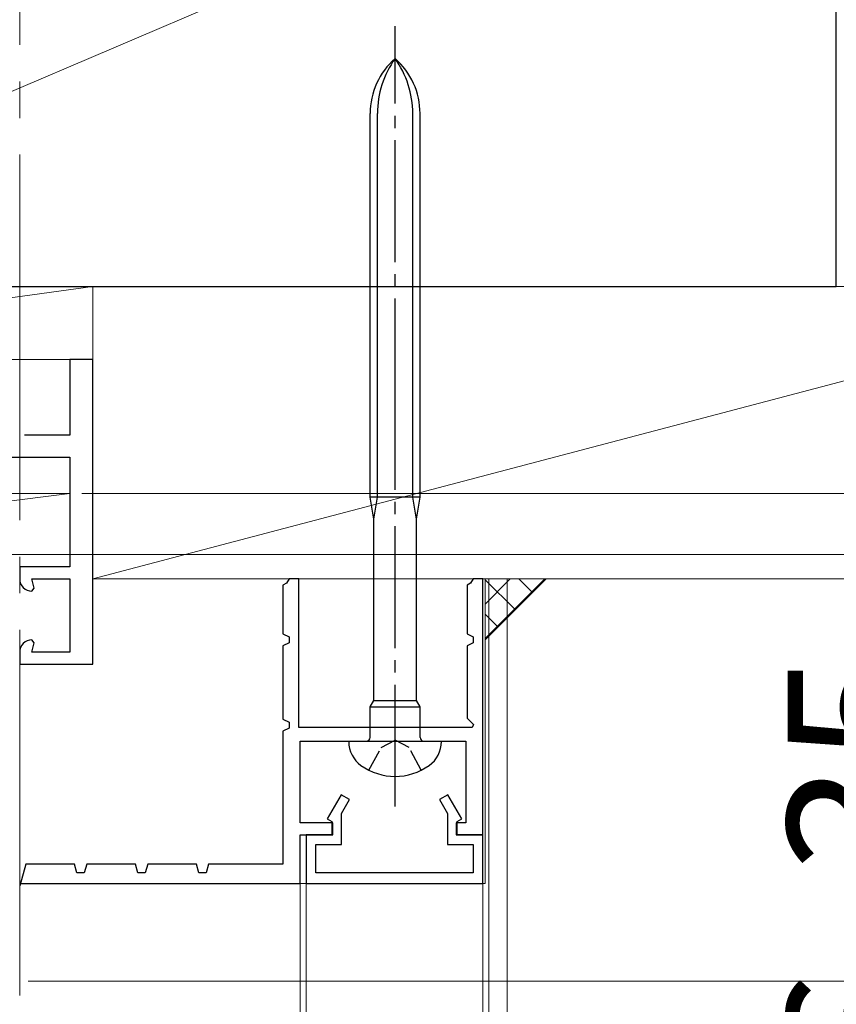
# Model space of a CAD drawing. Extents: x 105 to 1155, y 126 to 1689.
# Drawn here: x 631 to 698, y 1201 to 1282 of the extents above; entities that cross this region are included whole.
import ezdxf

# ---------------------------------------------------------------- set-up
doc = ezdxf.new("R2010")
doc.units = 0
doc.linetypes.add('YCENTER_1', pattern=[13, 10, -1, 1, -1])
doc.linetypes.add('YHIDDEN_1', pattern=[4, 3, -1])
for name, color, linetype, lineweight in [('YKK_11', 7, 'CONTINUOUS', 30), ('YKK_12', 2, 'CONTINUOUS', 13), ('YKK_13', 4, 'CONTINUOUS', 30), ('YKK_D', 6, 'CONTINUOUS', 13), ('YSS_K', 3, 'CONTINUOUS', 13), ('YSS_KE', 3, 'CONTINUOUS', 30)]:
    doc.layers.add(name, color=color, linetype=linetype, lineweight=lineweight)
doc.styles.add('text-b', font='txt')

msp = doc.modelspace()

# ---------------------------------------------------------------- linework, layer by layer
at = {"layer": 'YKK_11', "color": 4, "linetype": 'ByBlock', "lineweight": -2, "ltscale": 0.5}
for p, q in [((637.172, 1254.155), (635.272, 1254.155)), ((635.272, 1254.155), (635.272, 1247.955)), ((637.172, 1246.155), (637.172, 1254.155)), ((635.272, 1247.955), (631.554, 1247.955)), ((627.772, 1246.155), (635.272, 1246.155)), ((635.272, 1246.155), (635.272, 1237.155)), ((637.172, 1229.155), (637.172, 1246.155)), ((635.272, 1237.155), (631.172, 1237.155)), ((631.172, 1237.155), (631.172, 1236.155)), ((632.372, 1235.407), (632.172, 1236.155)), ((632.172, 1236.155), (635.272, 1236.155)), ((635.272, 1236.155), (635.272, 1230.155)), ((632.179, 1235.155), (632.372, 1235.407)), ((632.172, 1235.155), (632.179, 1235.155)), ((632.179, 1231.155), (632.172, 1231.155)), ((632.172, 1230.155), (632.372, 1230.904)), ((632.372, 1230.904), (632.179, 1231.155)), ((631.172, 1230.155), (631.172, 1229.155)), ((635.272, 1230.155), (632.172, 1230.155)), ((631.172, 1229.155), (637.172, 1229.155))]:
    msp.add_line(p, q, dxfattribs=at)
at = {"layer": 'YKK_11', "color": 30, "linetype": 'ByBlock', "lineweight": -2, "ltscale": 0.5}
for p, q in [((653.272, 1236.155), (653.054, 1235.799)), ((654.072, 1236.155), (653.272, 1236.155)), ((654.072, 1223.955), (654.072, 1236.155)), ((668.372, 1236.155), (668.154, 1235.799)), ((669.172, 1236.155), (668.372, 1236.155)), ((669.172, 1215.155), (669.172, 1236.155)), ((653.054, 1235.799), (652.772, 1235.655)), ((652.772, 1235.655), (652.772, 1231.655)), ((668.154, 1235.799), (667.872, 1235.655)), ((667.872, 1235.655), (667.872, 1231.655)), ((652.772, 1231.655), (653.272, 1231.4)), ((653.272, 1231.4), (653.272, 1230.91)), ((667.872, 1231.655), (668.372, 1231.4)), ((668.372, 1231.4), (668.372, 1230.91)), ((653.272, 1230.91), (652.772, 1230.655)), ((652.772, 1230.655), (652.772, 1224.655)), ((668.372, 1230.91), (667.872, 1230.655)), ((667.872, 1230.655), (667.872, 1224.738)), ((652.772, 1224.655), (653.272, 1224.4)), ((653.272, 1224.4), (653.272, 1223.91)), ((668.289, 1223.955), (654.072, 1223.955)), ((667.872, 1224.738), (668.396, 1224.214)), ((668.396, 1224.214), (668.289, 1223.955)), ((653.272, 1223.91), (652.772, 1223.655)), ((652.772, 1223.655), (652.772, 1212.755)), ((654.172, 1216.155), (654.172, 1222.855)), ((654.172, 1222.855), (667.772, 1222.855)), ((667.772, 1222.855), (667.772, 1216.155)), ((657.544, 1218.455), (656.399, 1216.471)), ((658.237, 1218.055), (657.544, 1218.455)), ((666.299, 1218.455), (665.606, 1218.055)), ((667.445, 1216.471), (666.299, 1218.455)), ((657.572, 1216.903), (658.237, 1218.055)), ((665.606, 1218.055), (666.272, 1216.903)), ((657.572, 1214.355), (657.572, 1216.903)), ((666.272, 1216.903), (666.272, 1214.355)), ((656.872, 1216.155), (654.172, 1216.155)), ((656.399, 1216.471), (656.772, 1216.255)), ((656.772, 1216.255), (656.772, 1215.155)), ((656.872, 1215.155), (656.872, 1216.155)), ((667.772, 1216.155), (666.972, 1216.155)), ((666.972, 1216.155), (666.972, 1215.155)), ((667.072, 1216.255), (667.445, 1216.471)), ((667.072, 1215.155), (667.072, 1216.255)), ((654.172, 1211.155), (654.172, 1215.155)), ((654.172, 1215.155), (656.872, 1215.155)), ((656.772, 1215.155), (654.672, 1215.155)), ((654.672, 1215.155), (654.672, 1211.155)), ((666.972, 1215.155), (669.172, 1215.155)), ((669.172, 1215.155), (667.072, 1215.155)), ((669.172, 1211.155), (669.172, 1215.155)), ((655.472, 1212.055), (655.472, 1214.355)), ((655.472, 1214.355), (657.572, 1214.355)), ((666.272, 1214.355), (668.372, 1214.355)), ((668.372, 1214.355), (668.372, 1212.055)), ((631.672, 1212.755), (631.172, 1210.979)), ((635.672, 1212.755), (631.672, 1212.755)), ((635.869, 1212.055), (635.672, 1212.755)), ((636.672, 1212.755), (636.475, 1212.055)), ((640.672, 1212.755), (636.672, 1212.755)), ((640.869, 1212.055), (640.672, 1212.755)), ((641.672, 1212.755), (641.475, 1212.055)), ((645.672, 1212.755), (641.672, 1212.755)), ((645.869, 1212.055), (645.672, 1212.755)), ((646.672, 1212.755), (646.475, 1212.055)), ((652.772, 1212.755), (646.672, 1212.755)), ((636.475, 1212.055), (635.869, 1212.055)), ((641.475, 1212.055), (640.869, 1212.055)), ((646.475, 1212.055), (645.869, 1212.055)), ((668.372, 1212.055), (655.472, 1212.055)), ((631.172, 1211.155), (654.172, 1211.155)), ((654.672, 1211.155), (669.172, 1211.155))]:
    msp.add_line(p, q, dxfattribs=at)
at = {"layer": 'YKK_11', "color": 4, "linetype": 'ByBlock', "lineweight": -2, "ltscale": 0.5}
for centre, start, end in [((632.172, 1236.155), 180.00002, 270), ((632.172, 1230.155), 89.99998, 180.00002)]:
    msp.add_arc(centre, 1, start, end, dxfattribs=at)
at = {"layer": 'YKK_12', "linetype": 'YCENTER_1', "ltscale": 3}
msp.add_line((631.172, 1387.977), (631.172, 667.338), dxfattribs=at)
at = {"layer": 'YKK_12'}
for p, q in [((669.372, 1236.155), (669.372, 1211.155)), ((669.672, 1017.383), (669.672, 1236.156)), ((671.172, 1017.383), (671.172, 1236.155)), ((669.372, 1211.155), (631.172, 1211.155)), ((654.172, 1017.383), (654.172, 1211.155)), ((654.672, 1017.383), (654.672, 1211.155)), ((669.172, 1017.383), (669.172, 1211.155))]:
    msp.add_line(p, q, dxfattribs=at)
at = {"layer": 'YKK_13', "linetype": 'YCENTER_1'}
for p, q in [((661.972, 1249.155), (661.972, 1281.513)), ((661.972, 1217.48), (661.972, 1249.155))]:
    msp.add_line(p, q, dxfattribs=at)
at = {"layer": 'YKK_13'}
for p, q in [((659.922, 1249.155), (659.922, 1274.339)), ((660.522, 1249.155), (660.522, 1274.339)), ((663.422, 1249.155), (663.422, 1274.339)), ((664.022, 1249.155), (664.022, 1274.339)), ((659.922, 1242.855), (659.922, 1249.155)), ((660.522, 1242.855), (660.522, 1249.155)), ((663.422, 1242.855), (663.422, 1249.155)), ((664.022, 1242.855), (664.022, 1249.155)), ((664.022, 1242.855), (659.922, 1242.855)), ((660.222, 1241.055), (659.922, 1242.855)), ((660.222, 1241.055), (660.522, 1242.855)), ((663.722, 1241.055), (663.422, 1242.855)), ((663.722, 1241.055), (664.022, 1242.855)), ((660.222, 1226.175), (660.222, 1241.055)), ((663.722, 1226.175), (663.722, 1241.055)), ((659.922, 1225.655), (660.222, 1226.175)), ((659.922, 1225.655), (664.022, 1225.655)), ((659.922, 1223.155), (659.922, 1225.655)), ((660.222, 1226.175), (663.722, 1226.175)), ((664.022, 1225.655), (663.722, 1226.175)), ((664.022, 1223.155), (664.022, 1225.655)), ((658.172, 1222.855), (658.172, 1222.806)), ((658.172, 1222.855), (665.772, 1222.855)), ((665.772, 1222.806), (665.772, 1222.855))]:
    msp.add_line(p, q, dxfattribs=at)
at = {"layer": 'YKK_13', "linetype": 'YHIDDEN_1', "ltscale": 0.6}
for p, q in [((660.827, 1222.315), (661.972, 1222.924)), ((663.117, 1222.315), (661.972, 1222.924)), ((659.822, 1220.464), (660.827, 1222.315)), ((664.122, 1220.464), (663.117, 1222.315))]:
    msp.add_line(p, q, dxfattribs=at)
at = {"layer": 'YKK_13'}
for centre, radius, start, end in [((665.922, 1274.339), 6, 131.17289, 180), ((668.28, 1274.339), 7.759, 144.40102, 180), ((658.022, 1274.339), 6, 0, 48.82711), ((655.663, 1274.339), 7.759, 0, 35.59898), ((659.622, 1223.155), 0.3, 270, 0), ((664.322, 1223.155), 0.3, 180, 270), ((660.572, 1222.806), 2.4, 180, 234.31467), ((663.372, 1222.806), 2.4, 305.68533, 0), ((661.972, 1224.755), 4.8, 234.31467, 305.68533)]:
    msp.add_arc(centre, radius, start, end, dxfattribs=at)
at = {"layer": 'YKK_D', "ltscale": 3}
for p, q in [((636.272, 1243.155), (749.172, 1243.155)), ((636.272, 1243.155), (769.172, 1243.155)), ((605.172, 1238.156), (749.172, 1238.156)), ((631.872, 1238.155), (709.172, 1238.155)), ((673.168, 1238.156), (749.172, 1238.156)), ((631.872, 1203.155), (709.172, 1203.155)), ((631.872, 1203.155), (709.172, 1203.155))]:
    msp.add_line(p, q, dxfattribs=at)
at = {"layer": 'YSS_K'}
for p, q in [((593.172, 1260.155), (698.172, 1305.155)), ((637.172, 1260.155), (637.172, 1250.155)), ((713.172, 1260.155), (637.172, 1260.155)), ((713.172, 1256.199), (637.172, 1236.155)), ((726.172, 1236.155), (637.172, 1236.155))]:
    msp.add_line(p, q, dxfattribs=at)
at = {"layer": 'YSS_K', "ltscale": 3}
for p, q in [((593.172, 1254.155), (637.172, 1260.155)), ((637.172, 1260.155), (593.172, 1260.155)), ((637.172, 1254.155), (637.172, 1260.155)), ((593.172, 1254.155), (637.172, 1254.155)), ((635.272, 1243.155), (595.172, 1238.156)), ((635.272, 1243.155), (595.172, 1243.155)), ((635.272, 1238.156), (635.272, 1243.155)), ((595.172, 1238.156), (635.272, 1238.156)), ((669.368, 1231.155), (674.369, 1236.156))]:
    msp.add_line(p, q, dxfattribs=at)
at = {"layer": 'YSS_K', "linetype": 'Continuous', "ltscale": 3}
for p, q in [((674.253, 1236.156), (669.368, 1231.271)), ((671.424, 1236.156), (669.368, 1234.1)), ((669.368, 1236.096), (671.839, 1233.626)), ((672.137, 1236.156), (673.253, 1235.04)), ((669.368, 1233.268), (670.425, 1232.212))]:
    msp.add_line(p, q, dxfattribs=at)
at = {"layer": 'YSS_KE'}
for p, q in [((698.172, 1260.155), (698.172, 1305.155)), ((593.172, 1260.155), (698.172, 1260.155))]:
    msp.add_line(p, q, dxfattribs=at)

# ---------------------------------------------------------------- texts
at = {"layer": 'YKK_D', "style": 'text-b'}
for s, p in [('35', (706.172, 1211.928)), ('16', (706.172, 1185.985))]:
    msp.add_text(s, height=12, rotation=90, dxfattribs=at).set_placement(p)

doc.saveas('drawing.dxf')
